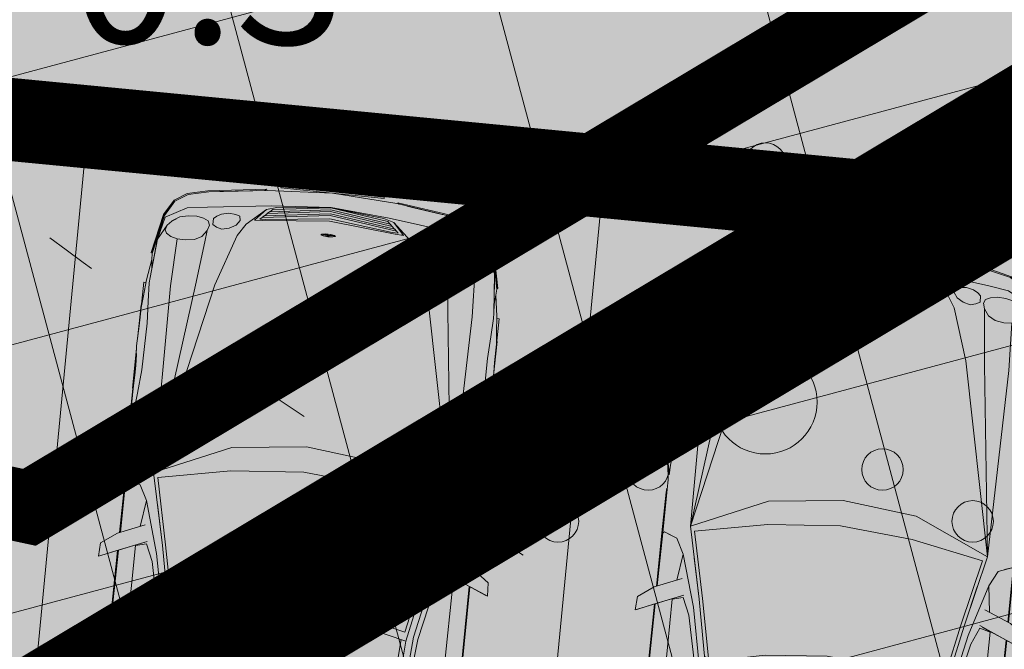
# Model space of a CAD drawing. Extents: x 410424 to 826731, y 6454124 to 12916925.
# Drawn here: x 413150 to 413155, y 6458459 to 6458462 of the extents above; entities that cross this region are included whole.
import ezdxf
from ezdxf.enums import TextEntityAlignment as Align

# ---------------------------------------------------------------- set-up
doc = ezdxf.new("R2010")
doc.units = 0
doc.header["$MEASUREMENT"] = 0
doc.linetypes.add('KATASTRIPIIR', pattern=[0.02, 0.01, 0.01])
doc.linetypes.add('KOLVIK', pattern=[1.25, 0.25, -1])
doc.layers.get('0').update_dxf_attribs({"color": 250, "lineweight": 13})
for name, color, linetype, lineweight in [('0-autod', 251, 'Continuous', 13), ('1-HATS HALJASTUS', 63, 'Continuous', 13), ('1-KITSENDUS TRASS OLEV', 96, 'Continuous', 13), ('1-KITSENDUS TRASS PLAN', 96, 'Continuous', 13), ('1-KITSENDUS TULI', 30, 'Continuous', 13), ('1-LIIKLUS HATS PLAN', 254, 'Continuous', 13), ('1-PARKIMINE PLAN', 252, 'Continuous', 13), ('1-TRASS ELEKTER', 12, 'EL.LIIN0.4kV', 13), ('1-TRASS SIDE', 6, 'SIDEKANAL', 13), ('Haljastus', 8, 'Continuous', 13), ('mööbel', 143, 'Continuous', 13), ('PIIR', 14, 'Continuous', 13), ('Reljeef', 8, 'Continuous', 13)]:
    doc.layers.add(name, color=color, linetype=linetype, lineweight=lineweight)
doc.layers.add('2', color=7, linetype='Continuous')
doc.styles.add('ITALIC', font='italic.shx')
doc.styles.add('romanc', font='romanc.shx')
doc.linetypes.add('EL.LIIN0.4kV', pattern='A,2.5,-1.5,["0.4kV",romanc,S=1.6,R=0,X=-0.8,Y=-0.8],-7.5,10,-3,10', length=34.5)
doc.linetypes.add('SIDEKANAL', pattern='A,2.5,-1.5,["S",Standard,S=2,R=0,X=-1,Y=-1],-1.5,7.5', length=13)
pattern_1 = [(105, (0, 0), (-1.20740728286, -0.32352380638), []), (195, (0, 0), (0.32352380638, -1.20740728286), [])]

# ---------------------------------------------------------------- blocks, each defined once
blk = doc.blocks.new('VQSA')
at = {"color": 0, "linetype": 'Continuous'}
for centre, radius in [((0, 2.3), 0.2), ((0, 1.3), 0.2), ((0, 0), 0.5), ((-1.13, -0.65), 0.2), ((1.13, -0.65), 0.2), ((-2, -1.15), 0.2), ((2, -1.15), 0.2)]:
    blk.add_circle(centre, radius, dxfattribs=at)
blk = doc.blocks.new('Mercedes E_30')
at = {"layer": 'mööbel', "color": 0, "linetype": 'ByBlock'}
for p, q in [((-854, -1870.7), (-855.2, -1124.5)), ((-851.8, -1871.6), (-854.6, -1122.2)), ((-850.3, -1872.2), (-852.6, -1128)), ((-770.9, -1902.4), (-768.8, -1103.1)), ((770.9, -1902.4), (768.8, -1103.1)), ((850.3, -1872.2), (852.6, -1128)), ((851.8, -1871.6), (854.6, -1122.2)), ((854, -1870.7), (855.2, -1124.5)), ((-630.2, -1591.7), (-602.9, -1319.9)), ((-608.7, -1600.6), (-587.2, -1325)), ((608.7, -1600.6), (587.2, -1325)), ((630.2, -1591.7), (602.9, -1319.9)), ((811.4, -1399.6), (823.1, -1285)), ((824.1, -1399.6), (837, -1285)), ((-574.2, -1577.8), (-556.3, -1331.3)), ((-550.8, -1583.2), (-532.8, -1335.6)), ((550.8, -1583.2), (532.8, -1335.6)), ((574.2, -1577.8), (556.3, -1331.3)), ((811.4, -1399.6), (811.4, -1399.6)), ((824.1, -1399.6), (824.1, -1399.6)), ((-683.2, -1835.1), (-630.2, -1591.7)), ((-608.7, -1600.6), (-665.8, -1874.5)), ((-642, -1917.2), (-574.2, -1577.7)), ((-574.2, -1577.7), (-294.6, -1642.2)), ((574.2, -1577.7), (294.6, -1642.2)), ((642, -1917.2), (574.2, -1577.7)), ((608.7, -1600.6), (665.8, -1874.5)), ((683.2, -1835.1), (630.2, -1591.7)), ((-564.2, -1621.5), (-626.8, -1921.1)), ((-297.2, -1680), (-564.2, -1621.5)), ((-294.7, -1642.2), (0, -1666.6)), ((0, -1666.6), (294.7, -1642.2)), ((297.2, -1680), (564.2, -1621.5)), ((564.2, -1621.5), (626.8, -1921.1)), ((0, -1705.9), (-297.3, -1680)), ((0, -1705.9), (297.3, -1680)), ((-931.7, -1838.5), (-943.8, -1833.8)), ((-943.8, -1833.8), (-927.5, -1840.1)), ((-939.3, -1898.6), (-943.8, -1833.8)), ((-863.1, -1867), (-931.7, -1838.5)), ((-927.5, -1840.1), (-763.3, -1908.4)), ((-718.8, -1915.8), (-683.2, -1835.1)), ((718.8, -1915.8), (683.2, -1835.1)), ((927.5, -1840.1), (763.3, -1908.4)), ((863.1, -1867), (931.7, -1838.5)), ((943.8, -1833.8), (927.5, -1840.1)), ((931.7, -1838.5), (943.8, -1833.8)), ((939.3, -1898.6), (943.8, -1833.8)), ((-863.7, -1953.4), (-939.3, -1898.6)), ((-717.3, -1928.6), (-863.1, -1867)), ((-740.5, -2124.1), (-665.8, -1874.5)), ((-740.5, -2124.1), (-665.8, -1874.5)), ((740.5, -2124.1), (665.8, -1874.5)), ((740.5, -2124.1), (665.8, -1874.5)), ((717.3, -1928.6), (863.1, -1867)), ((863.7, -1953.4), (939.3, -1898.6)), ((-770.5, -1905.4), (-770.9, -1902.4)), ((-718.8, -1915.8), (-770.9, -1902.4)), ((-731.2, -1922.5), (-763.3, -1908.4)), ((-719.8, -2261.9), (-642, -1917.2)), ((-626.8, -1921.1), (-697.8, -2240.3)), ((-686.1, -2112.6), (-642, -1917.2)), ((626.8, -1921.1), (697.8, -2240.3)), ((686.1, -2112.6), (642, -1917.2)), ((719.8, -2261.9), (642, -1917.2)), ((718.8, -1915.8), (770.9, -1902.4)), ((731.2, -1922.5), (763.3, -1908.4)), ((770.5, -1905.4), (770.9, -1902.4)), ((-863.7, -1953.4), (-734.1, -2007.2)), ((-853.4, -2215.8), (-853.8, -1957.5)), ((-850.5, -2208), (-851.5, -1958.5)), ((-849.2, -2215.8), (-850, -1959.1)), ((863.7, -1953.4), (734.1, -2007.2)), ((849.2, -2215.8), (850, -1959.1)), ((850.5, -2208), (851.5, -1958.5)), ((853.4, -2215.8), (853.8, -1957.5)), ((-740.5, -2124.1), (-757.9, -1997.3)), ((740.5, -2124.1), (757.9, -1997.3)), ((-778.5, -2197.2), (-740.5, -2124.1)), ((778.5, -2197.2), (740.5, -2124.1)), ((-853.4, -2215.8), (-850.5, -2208)), ((-853.4, -2215.8), (-853, -2412.5)), ((-850.9, -2407.5), (-850.5, -2208)), ((-849.2, -2215.8), (-849.2, -2475.3)), ((-849.2, -2215.8), (-841.8, -2222.1)), ((-841.8, -2222.1), (-849.2, -2215.8)), ((-778.5, -2197.2), (-841.8, -2222.1)), ((-808.9, -2209.1), (-841.8, -2222.1)), ((778.5, -2197.2), (841.8, -2222.1)), ((808.9, -2209.1), (841.8, -2222.1)), ((849.2, -2215.8), (841.8, -2222.1)), ((841.8, -2222.1), (849.2, -2215.8)), ((849.2, -2215.8), (849.2, -2475.3)), ((853.4, -2215.8), (850.5, -2208)), ((851, -2407.5), (850.5, -2208)), ((853.4, -2215.8), (853, -2412.5)), ((-731.3, -3166.1), (-719.8, -2261.9)), ((-357.6, -2421.1), (-719.8, -2261.9)), ((-611, -3181.6), (-719.8, -2261.9)), ((-519, -3192.1), (-719.8, -2261.9)), ((-519, -3192.1), (-719.8, -2261.9)), ((-697.8, -2240.3), (-350.1, -2308.6)), ((697.8, -2240.3), (350.1, -2308.6)), ((357.6, -2421.1), (719.8, -2261.9)), ((519, -3192.1), (719.8, -2261.9)), ((519, -3192.1), (719.8, -2261.9)), ((611, -3181.6), (719.8, -2261.9)), ((731.3, -3166.1), (719.8, -2261.9)), ((0, -2338.8), (-350.1, -2308.6)), ((0, -2338.8), (350.1, -2308.6)), ((0, -2338.8), (350.1, -2308.6)), ((-853, -2412.5), (-852.3, -2433.3)), ((-851.5, -2433.3), (-850.9, -2407.5)), ((0, -2461.3), (-357.6, -2421.1)), ((0, -2461.3), (357.6, -2421.1)), ((851.5, -2433.3), (851, -2407.5)), ((853, -2412.5), (852.3, -2433.3)), ((-852.3, -2433.3), (-851.5, -2433.3)), ((-852.3, -2494.7), (-849.2, -2466.9)), ((852.3, -2494.7), (849.2, -2466.9)), ((851.5, -2433.3), (852.3, -2433.3)), ((-858, -2531.6), (-855, -2512.3)), ((-857.9, -2531.6), (-852.3, -2494.7)), ((-848, -2497.4), (-845.5, -2544.4)), ((848, -2497.4), (845.5, -2544.4)), ((857.9, -2531.6), (852.3, -2494.7)), ((858, -2531.6), (855, -2512.3)), ((-861.6, -2824.4), (-861.6, -2546.2)), ((-861.6, -2546.2), (-858.5, -2546.2)), ((-860.2, -2590.3), (-858, -2531.6)), ((-858.4, -2544.5), (-857.9, -2531.6)), ((-836.7, -2634.6), (-845.5, -2544.4)), ((836.7, -2634.6), (845.5, -2544.4)), ((858.4, -2544.5), (857.9, -2531.6)), ((860.2, -2590.3), (858, -2531.6)), ((861.6, -2546.2), (858.5, -2546.2)), ((861.6, -2824.4), (861.6, -2546.2)), ((-859.9, -2621.5), (-860.2, -2590.3)), ((-859.5, -2667.1), (-860.2, -2593.6)), ((859.5, -2667.1), (860.2, -2593.6)), ((859.9, -2621.5), (860.2, -2590.3)), ((-863.3, -2655.5), (-863.3, -2850)), ((-827.4, -2749.4), (-836.7, -2634.6)), ((827.4, -2749.4), (836.7, -2634.6)), ((863.3, -2655.5), (863.3, -2850)), ((-858.2, -2733.8), (-859.5, -2667.1)), ((858.2, -2733.8), (859.5, -2667.1)), ((-857.6, -2766.2), (-858.5, -2718.9)), ((-827.4, -2749.4), (-825.8, -2862)), ((827.4, -2749.4), (825.8, -2862)), ((857.6, -2766.2), (858.5, -2718.9)), ((-864.1, -2862), (-857.6, -2766.2)), ((-861.3, -2820.1), (-857.6, -2766.2)), ((861.3, -2820.1), (857.6, -2766.2)), ((864.1, -2862), (857.6, -2766.2)), ((-861.8, -2957.8), (-864.1, -2862)), ((-863.3, -2896.1), (-863.3, -3060.5)), ((-825.1, -2974.6), (-825.8, -2862)), ((825.1, -2974.6), (825.8, -2862)), ((861.8, -2957.8), (864.1, -2862)), ((863.3, -2896.1), (863.3, -3060.5)), ((-861, -3047), (-861.8, -2957.8)), ((-861.6, -3169.8), (-861.6, -2985.7)), ((-831.5, -3079.6), (-825.1, -2974.6)), ((831.5, -3079.6), (825.1, -2974.6)), ((861, -3047), (861.8, -2957.8)), ((861.6, -3169.8), (861.6, -2985.7)), ((-856.4, -3104.6), (-861, -3047)), ((-861, -3047), (-861, -3047)), ((-834.7, -3169.7), (-831.5, -3079.6)), ((834.7, -3169.7), (831.5, -3079.6)), ((856.4, -3104.6), (861, -3047)), ((861, -3047), (861, -3047)), ((-848.9, -3182.5), (-856.4, -3104.6)), ((848.9, -3182.5), (856.4, -3104.6)), ((-861.6, -3169.8), (-850.1, -3169.8)), ((-834.7, -3169.7), (-833, -3195.1)), ((-722.2, -3394.4), (-731.3, -3166.1)), ((-588.3, -3393.7), (-611, -3181.6)), ((588.3, -3393.7), (611, -3181.6)), ((722.2, -3394.4), (731.3, -3166.1)), ((834.7, -3169.7), (833, -3195.1)), ((861.6, -3169.8), (850.1, -3169.8)), ((-848.9, -3182.5), (-848.9, -3182.5)), ((-848.9, -3182.5), (-834.3, -3282.2)), ((-817.4, -3383.9), (-833, -3195.1)), ((-830, -3238.8), (-833, -3195.1)), ((-436.7, -3440.2), (-519, -3192.1)), ((-519, -3192.1), (-436.7, -3440.2)), ((436.7, -3440.2), (519, -3192.1)), ((519, -3192.1), (436.7, -3440.2)), ((817.4, -3383.9), (833, -3195.1)), ((830, -3238.8), (833, -3195.1)), ((848.9, -3182.5), (834.3, -3282.2)), ((848.9, -3182.5), (848.9, -3182.5)), ((-830, -3238.8), (-834.3, -3282.2)), ((-830, -3238.8), (-817.7, -3380)), ((830, -3238.8), (817.7, -3380)), ((830.1, -3238.8), (834.3, -3282.2)), ((-835.4, -3312.8), (-840.4, -3315.8)), ((-840.4, -3315.8), (-799.4, -3504.1)), ((-835.8, -3311.2), (-834.3, -3282.2)), ((-794.8, -3499.5), (-835.8, -3311.2)), ((-817.8, -3408.5), (-835.1, -3314.3)), ((794.8, -3499.5), (835.8, -3311.2)), ((840.4, -3315.8), (799.4, -3504.1)), ((817.8, -3408.5), (835.1, -3314.3)), ((835.8, -3311.2), (834.3, -3282.2)), ((835.4, -3312.8), (840.4, -3315.8)), ((-797.7, -3501.2), (-817.8, -3408.5)), ((-817.4, -3383.9), (-777, -3455.2)), ((-791, -3492.8), (-817.4, -3383.9)), ((-785, -3431.3), (-777, -3416.5)), ((-777, -3416.5), (-754.2, -3403)), ((-777, -3416.5), (-754.2, -3403)), ((-754.2, -3403), (-722.2, -3394.4)), ((-754.2, -3403), (-722.2, -3394.4)), ((-734, -3397.5), (-734, -3397.5)), ((-734, -3397.6), (-734, -3397.5)), ((-682.1, -3393.1), (-722.2, -3394.4)), ((-639.8, -3399.2), (-682.2, -3393.1)), ((-605.7, -3418.6), (-639.8, -3399.2)), ((-583, -3449.6), (-605.7, -3418.6)), ((-588.3, -3393.7), (-583, -3449.6)), ((588.3, -3393.7), (583, -3449.6)), ((583, -3449.6), (605.7, -3418.6)), ((605.7, -3418.6), (639.8, -3399.2)), ((639.8, -3399.2), (682.2, -3393.1)), ((682.2, -3393.1), (722.2, -3394.4)), ((754.2, -3403), (722.2, -3394.4)), ((754.3, -3403), (722.2, -3394.4)), ((734, -3397.5), (734, -3397.5)), ((734, -3397.6), (734, -3397.5)), ((777, -3416.5), (754.2, -3403)), ((777, -3416.5), (754.3, -3403)), ((817.4, -3383.9), (777, -3455.2)), ((785, -3431.3), (777, -3416.5)), ((791, -3492.8), (817.4, -3383.9)), ((797.7, -3501.2), (817.8, -3408.5)), ((-785, -3431.3), (-777, -3455.2)), ((-777, -3455.2), (-785, -3431.3)), ((-782.7, -3438.1), (-782.7, -3438.1)), ((-777, -3455.2), (-757.7, -3477.3)), ((-575, -3476.1), (-583, -3449.6)), ((-583, -3449.6), (-575, -3476.1)), ((-512.6, -3462.4), (-539.5, -3469.6)), ((-478.3, -3471.3), (-512.6, -3462.4)), ((-478.3, -3471.3), (-512.6, -3462.4)), ((-436.7, -3440.2), (-398.6, -3499.8)), ((436.7, -3440.2), (398.6, -3499.8)), ((478.3, -3471.3), (512.6, -3462.4)), ((478.3, -3471.3), (512.6, -3462.4)), ((512.6, -3462.4), (539.5, -3469.6)), ((575, -3476.1), (583, -3449.6)), ((583, -3449.6), (575, -3476.1)), ((777, -3455.2), (757.7, -3477.3)), ((785, -3431.3), (777, -3455.2)), ((777, -3455.2), (785, -3431.3)), ((782.7, -3438.1), (782.7, -3438.1)), ((-799.4, -3504.1), (-756.5, -3578.5)), ((-775.2, -3540.6), (-797.7, -3501.2)), ((-752, -3573.9), (-794.8, -3499.5)), ((-791, -3492.7), (-689.6, -3548.4)), ((-757.7, -3477.3), (-757.7, -3477.4)), ((-736.1, -3490.8), (-757.7, -3477.3)), ((-720.2, -3500.8), (-757.7, -3477.4)), ((-720.2, -3500.8), (-680, -3509.8)), ((-639.8, -3512.2), (-680, -3509.8)), ((-639.8, -3512.2), (-605.8, -3506.1)), ((-605.8, -3506.1), (-583, -3495.4)), ((-583, -3495.4), (-575, -3476.1)), ((-558.5, -3480.4), (-539.5, -3469.6)), ((-558.5, -3509.7), (-558.5, -3480.4)), ((-558.5, -3509.7), (-543.6, -3522.9)), ((-478.3, -3471.3), (-446.9, -3488.5)), ((-429.5, -3513.6), (-446.9, -3488.5)), ((-433.9, -3533.5), (-429.5, -3513.6)), ((-308, -3580.1), (-398.6, -3499.8)), ((-23.1, -3480.9), (-35.5, -3484.6)), ((-31.2, -3488.8), (-35.5, -3484.6)), ((-31.2, -3488.8), (-4.5, -3485.2)), ((-31.2, -3488.8), (0, -3486.6)), ((-31.2, -3488.8), (-12.3, -3491.6)), ((-19.9, -3481.6), (-30.5, -3484.8)), ((-30.5, -3484.8), (-26.4, -3488.2)), ((-25.6, -3488.4), (-10.6, -3490.8)), ((0, -3479.4), (-23.1, -3480.9)), ((0, -3480.4), (-19.9, -3481.6)), ((-12.3, -3491.6), (12.3, -3491.6)), ((-10.6, -3490.8), (10.6, -3490.8)), ((-4.5, -3485.2), (-0.8, -3480.5)), ((-0.1, -3479.6), (0, -3479.4)), ((0.1, -3479.6), (0, -3479.4)), ((0, -3479.4), (23.1, -3480.9)), ((19.9, -3481.6), (0, -3480.4)), ((0, -3486.6), (31.2, -3488.8)), ((4.5, -3485.2), (0.8, -3480.5)), ((4.5, -3485.2), (31.2, -3488.8)), ((25.6, -3488.4), (10.6, -3490.8)), ((31.2, -3488.8), (12.3, -3491.6)), ((19.9, -3481.6), (30.5, -3484.8)), ((35.5, -3484.6), (23.1, -3480.9)), ((30.5, -3484.8), (26.4, -3488.2)), ((31.2, -3488.8), (35.5, -3484.6)), ((308, -3580.1), (398.6, -3499.8)), ((429.5, -3513.6), (446.9, -3488.5)), ((433.9, -3533.5), (429.5, -3513.6)), ((478.3, -3471.3), (446.9, -3488.5)), ((558.5, -3480.4), (539.5, -3469.6)), ((558.5, -3509.7), (543.6, -3522.9)), ((558.5, -3509.7), (558.5, -3480.4)), ((583, -3495.4), (575, -3476.1)), ((605.8, -3506.1), (583, -3495.4)), ((639.8, -3512.2), (605.8, -3506.1)), ((639.8, -3512.2), (680, -3509.8)), ((720.2, -3500.8), (680, -3509.8)), ((791, -3492.7), (689.6, -3548.4)), ((720.2, -3500.8), (757.7, -3477.4)), ((736.1, -3490.8), (757.7, -3477.3)), ((752, -3573.9), (794.8, -3499.5)), ((799.4, -3504.1), (756.5, -3578.5)), ((757.7, -3477.3), (757.7, -3477.4)), ((775.2, -3540.6), (797.7, -3501.2)), ((-766.3, -3549), (-775.2, -3540.6)), ((-592.4, -3561.9), (-689.6, -3548.4)), ((-543.7, -3522.9), (-521.4, -3535.3)), ((-486.6, -3542.7), (-521.5, -3535.3)), ((-454, -3540.3), (-486.6, -3542.7)), ((-433.9, -3533.5), (-454, -3540.3)), ((-361.6, -3522.6), (-308, -3580.1)), ((-361.6, -3522.6), (-321.2, -3524)), ((-353.9, -3522.9), (-355.7, -3522.8)), ((-325.4, -3539.5), (-335.1, -3530.5)), ((-335.1, -3530.5), (-306.2, -3531)), ((-316.2, -3548.4), (-326, -3539.4)), ((0, -3582.4), (-326, -3539.4)), ((0, -3554.2), (-321.2, -3524)), ((-316.3, -3524.4), (-316.5, -3524.4)), ((0, -3589.9), (-316.2, -3548.4)), ((-302.5, -3560.5), (-315.6, -3548.5)), ((0, -3565.6), (-306.2, -3531)), ((0, -3602.2), (-303.1, -3560.4)), ((-292.5, -3570.2), (-303.1, -3560.4)), ((0, -3554.2), (321.2, -3524)), ((0, -3565.6), (306.2, -3531)), ((0, -3582.4), (326, -3539.4)), ((0, -3589.9), (316.2, -3548.4)), ((0, -3602.2), (303.1, -3560.4)), ((292.5, -3570.2), (303.1, -3560.4)), ((302.5, -3560.5), (315.6, -3548.5)), ((335.1, -3530.5), (306.2, -3531)), ((361.6, -3522.6), (308, -3580.1)), ((316.2, -3548.4), (326, -3539.4)), ((316.3, -3524.4), (316.5, -3524.4)), ((361.6, -3522.6), (321.2, -3524)), ((325.4, -3539.5), (335.1, -3530.5)), ((353.9, -3522.9), (355.7, -3522.8)), ((433.9, -3533.5), (454, -3540.3)), ((454, -3540.3), (486.6, -3542.7)), ((486.6, -3542.7), (521.5, -3535.3)), ((543.7, -3522.9), (521.4, -3535.3)), ((592.4, -3561.9), (689.6, -3548.4)), ((766.3, -3549), (775.2, -3540.6)), ((-756.5, -3578.5), (-696.7, -3617.3)), ((-692.2, -3612.8), (-752, -3573.9)), ((-284.8, -3599.1), (-592.4, -3561.9)), ((-259.6, -3593.7), (-308, -3580.1)), ((0, -3609.6), (-292.5, -3570.2)), ((-278.8, -3582.2), (-291.8, -3570.3)), ((0, -3621.4), (-284.8, -3599.1)), ((0, -3618.9), (-278.8, -3582.2)), ((0, -3619.5), (-259.6, -3593.7)), ((0, -3609.6), (292.5, -3570.2)), ((0, -3618.9), (278.8, -3582.2)), ((0, -3619.5), (259.6, -3593.7)), ((0, -3621.4), (284.8, -3599.1)), ((259.6, -3593.7), (308, -3580.1)), ((278.8, -3582.2), (291.8, -3570.3)), ((284.8, -3599.1), (592.4, -3561.9)), ((692.2, -3612.8), (752, -3573.9)), ((756.5, -3578.5), (696.7, -3617.3)), ((-696.7, -3617.3), (-598.5, -3639.9)), ((-593.9, -3635.3), (-692.2, -3612.8)), ((-317.7, -3676.4), (-598.5, -3639.9)), ((-313.1, -3671.8), (-593.9, -3635.3)), ((-537.4, -3642.9), (-541.4, -3642.1)), ((-397.7, -3661.1), (-537.4, -3642.9)), ((313.1, -3671.8), (593.9, -3635.3)), ((317.7, -3676.4), (598.5, -3639.9)), ((397.7, -3661.1), (537.4, -3642.9)), ((537.4, -3642.9), (541.4, -3642.1)), ((593.9, -3635.3), (692.2, -3612.8)), ((696.7, -3617.3), (598.5, -3639.9)), ((-364.9, -3665.1), (-397.7, -3661.1)), ((-317.7, -3676.4), (-325.8, -3670.2)), ((0, -3689.9), (-313.1, -3671.8)), ((-250, -3690), (250, -3690)), ((-250, -3697), (-250, -3690)), ((250, -3697), (-250, -3697)), ((-240, -3697.3), (-240, -3697)), ((240, -3697.3), (-240, -3697.3)), ((0, -3689.9), (313.1, -3671.8)), ((240, -3697), (240, -3697.3)), ((250, -3690), (250, -3697)), ((317.7, -3676.4), (325.8, -3670.2)), ((364.9, -3665.1), (397.7, -3661.1))]:
    blk.add_line(p, q, dxfattribs=at)

msp = doc.modelspace()

# ---------------------------------------------------------------- hatches: boundary and pattern name
at = {"layer": '1-HATS HALJASTUS'}
h = msp.add_hatch(color=256, dxfattribs=at)
h.paths.add_polyline_path([(413090.76, 6458512.7), (413130.62, 6458510.32), (413130.2285, 6458503.9844), (413162.1279, 6458490.5991), (413165.0301, 6458488.128), (413179.9749, 6458464.1547), (413169.7833, 6458454.4597), (413087.5602, 6458462.2755)])
h.paths.add_polyline_path([(413114.2908, 6458486.6827), (413111.5707, 6458472.9495), (413093.4232, 6458476.5438), (413096.1433, 6458490.277)], flags=16)
h.paths.add_polyline_path([(413132.4382, 6458483.0884), (413114.2908, 6458486.6827), (413111.5707, 6458472.9495), (413129.7182, 6458469.3551)], flags=16)
h.paths.add_polyline_path([(413147.6429, 6458480.0769), (413132.4382, 6458483.0884), (413129.7182, 6458469.3551), (413150.3522, 6458465.2683), (413143.3482, 6458477.3996)], flags=16)
h.paths.add_polyline_path([(413161.2206, 6458488.5412), (413168.6269, 6458476.6606), (413150.3522, 6458465.2683), (413143.3482, 6458477.3996)], flags=16)
h.paths.add_polyline_path([(413092.6871, 6458461.8727), (413093.236, 6458466.8941), (413167.7959, 6458459.6737), (413167.3546, 6458454.6639)], flags=16)
at = {"layer": '1-KITSENDUS TRASS OLEV'}
h = msp.add_hatch(dxfattribs=at)
h.set_pattern_fill('ANSI31', color=256, scale=4, angle=60, style=0)
h.set_pattern_definition([(105, (0, 0), (-0.482962913145, -0.12940952255), [])])
edge = h.paths.add_edge_path()
edge.add_line((413126.496, 6458590.6189), (413145.369, 6458590.3368))
edge.add_line((413145.369, 6458590.3368), (413145.7447, 6458596.7132))
edge.add_line((413145.7447, 6458596.7132), (413098.9011, 6458599.8092))
edge.add_line((413098.9011, 6458599.8092), (413098.9253, 6458601.7548))
edge.add_line((413098.9253, 6458601.7548), (413080.4313, 6458601.9628))
edge.add_line((413080.4313, 6458601.9628), (413079.4872, 6458587.1467))
edge.add_line((413079.4872, 6458587.1467), (413086.0617, 6458580.7389))
edge.add_line((413086.0617, 6458580.7389), (413081.9435, 6458545.4608))
edge.add_line((413081.9435, 6458545.4608), (413080.4852, 6458516.0995))
edge.add_line((413080.4852, 6458516.0995), (413078.5344, 6458516.257))
edge.add_line((413078.5344, 6458516.257), (413078.2694, 6458512.2654))
edge.add_line((413078.2694, 6458512.2654), (413082.0658, 6458511.9587))
edge.add_line((413082.0658, 6458511.9587), (413081.9621, 6458506.1812))
edge.add_line((413081.9621, 6458506.1812), (413083.5176, 6458498.5431))
edge.add_line((413083.5176, 6458498.5431), (413083.6315, 6458497.1631))
edge.add_line((413083.6315, 6458497.1631), (413077.2242, 6458494.7714))
edge.add_line((413077.2242, 6458494.7714), (413076.9633, 6458490.4045))
edge.add_line((413076.9633, 6458490.4045), (413082.6853, 6458492.5403))
edge.add_line((413082.6853, 6458492.5403), (413075.8135, 6458471.1589))
edge.add_line((413075.8135, 6458471.1589), (413075.5188, 6458466.2253))
edge.add_line((413075.5188, 6458466.2253), (413066.7291, 6458467.0399))
edge.add_line((413066.7291, 6458467.0399), (413066.4332, 6458464.1677))
edge.add_line((413066.4332, 6458464.1677), (413076.2835, 6458463.0566))
edge.add_arc((413076.5078, 6458465.044), 2, 263.5621, 342.4063)
edge.add_line((413078.4142, 6458464.4395), (413084.1506, 6458482.5286))
edge.add_line((413084.1506, 6458482.5286), (413083.7342, 6458443.2608))
edge.add_arc((413085.7341, 6458443.2396), 2, 179.3926, 215.2205)
edge.add_line((413084.1002, 6458442.0862), (413134.6458, 6458370.4876))
edge.add_line((413134.6458, 6458370.4876), (413160.9639, 6458334.9888))
edge.add_line((413160.9639, 6458334.9888), (413156.964, 6458332.2003))
edge.add_line((413156.964, 6458332.2003), (413159.8536, 6458329.2421))
edge.add_line((413159.8536, 6458329.2421), (413163.4381, 6458331.8089))
edge.add_line((413163.4381, 6458331.8089), (413185.9562, 6458304.3442))
edge.add_line((413185.9562, 6458304.3442), (413209.7333, 6458281.5309))
edge.add_line((413209.7333, 6458281.5309), (413201.4216, 6458291.7687))
edge.add_line((413201.4216, 6458291.7687), (413205.421, 6458302.6087))
edge.add_line((413205.421, 6458302.6087), (413202.3097, 6458305.7319))
edge.add_line((413202.3097, 6458305.7319), (413198.4867, 6458295.37))
edge.add_line((413198.4867, 6458295.37), (413166.6286, 6458334.2264))
edge.add_line((413166.6286, 6458334.2264), (413170.4448, 6458337.2709))
edge.add_line((413170.4448, 6458337.2709), (413167.49, 6458340.0306))
edge.add_line((413167.49, 6458340.0306), (413164.1694, 6458337.3815))
edge.add_line((413164.1694, 6458337.3815), (413137.8868, 6458372.8325))
edge.add_line((413137.8868, 6458372.8325), (413087.7409, 6458443.8649))
edge.add_line((413087.7409, 6458443.8649), (413088.2912, 6458495.7736))
edge.add_line((413088.2912, 6458495.7736), (413091.3815, 6458554.3298))
edge.add_line((413091.3815, 6458554.3298), (413094.3564, 6458592.1895))
edge.add_line((413094.3564, 6458592.1895), (413126.496, 6458590.6189))
at = {"layer": '1-KITSENDUS TRASS PLAN'}
h = msp.add_hatch(dxfattribs=at)
h.set_pattern_fill('ANSI37', color=256, scale=10, angle=60, style=0)
h.set_pattern_definition(pattern_1)
edge = h.paths.add_edge_path()
edge.add_arc((413129.0266, 6458466.0963), 1.7786, 72.4161, 163.0481, ccw=False)
edge.add_line((413129.564, 6458467.7918), (413150.1396, 6458463.6123))
edge.add_line((413150.1396, 6458463.6123), (413172.1878, 6458476.6461))
edge.add_line((413172.1878, 6458476.6461), (413175.5666, 6458471.2261))
edge.add_line((413175.5666, 6458471.2261), (413150.5731, 6458456.2886))
edge.add_line((413150.5731, 6458456.2886), (413143.8455, 6458456.9278))
edge.add_line((413143.8455, 6458456.9278), (413146.161, 6458458.3116))
edge.add_line((413146.161, 6458458.3116), (413129.639, 6458461.8361))
edge.add_line((413129.639, 6458461.8361), (413128.1839, 6458458.4158))
edge.add_line((413128.1839, 6458458.4158), (413124.0058, 6458458.8128))
edge.add_line((413124.0058, 6458458.8128), (413125.6538, 6458462.6862))
edge.add_line((413125.6538, 6458462.6862), (413114.7538, 6458465.0114))
edge.add_line((413114.7538, 6458465.0114), (413107.098, 6458460.4183))
edge.add_line((413107.098, 6458460.4183), (413100.3863, 6458461.0563))
edge.add_line((413100.3863, 6458461.0563), (413114.0471, 6458469.2521))
edge.add_line((413114.0471, 6458469.2521), (413127.2795, 6458466.4294))
at = {"layer": '1-KITSENDUS TRASS PLAN', "ltscale": 2}
h = msp.add_hatch(dxfattribs=at)
h.set_pattern_fill('ANSI37', color=256, scale=10, angle=60, style=0)
h.set_pattern_definition(pattern_1)
edge = h.paths.add_edge_path()
edge.add_line((413215.0428, 6458439.9069), (413213.814, 6458441.5117))
edge.add_line((413213.814, 6458441.5117), (413161.5378, 6458400.6008))
edge.add_line((413161.5378, 6458400.6008), (413133.1038, 6458378.3485))
edge.add_line((413133.1038, 6458378.3485), (413136.5427, 6458373.483))
edge.add_line((413136.5427, 6458373.483), (413250.6483, 6458462.719))
edge.add_line((413250.6483, 6458462.719), (413235.6145, 6458455.8123))
edge.add_line((413235.6145, 6458455.8123), (413215.1343, 6458439.7874))
at = {"layer": '1-KITSENDUS TULI', "ltscale": 2}
h = msp.add_hatch(dxfattribs=at)
h.set_pattern_fill('ANSI31', color=256, scale=7, style=0)
h.set_pattern_definition([(45, (0, 0), (-0.61871843354, 0.61871843354), [])])
edge = h.paths.add_edge_path()
edge.add_line((413246.5637, 6458460.6919), (413250.1967, 6458462.3656))
edge.add_line((413250.1967, 6458462.3656), (413268.5654, 6458476.7408))
edge.add_line((413268.5654, 6458476.7408), (413271.81, 6458479.28))
edge.add_line((413271.81, 6458479.28), (413239.45, 6458504.64))
edge.add_line((413239.45, 6458504.64), (413136.61, 6458509.96))
edge.add_line((413136.61, 6458509.96), (413141.0652, 6458505.944))
edge.add_line((413141.0652, 6458505.944), (413141.6616, 6458505.6937))
edge.add_line((413141.6616, 6458505.6937), (413237.9791, 6458500.7107))
edge.add_line((413237.9791, 6458500.7107), (413265.3225, 6458479.2822))
edge.add_line((413265.3225, 6458479.2822), (413247.7315, 6458465.5156))
edge.add_arc((413250.1967, 6458462.3656), 4, 128.0465, 204.7354)
at = {"layer": '1-LIIKLUS HATS PLAN'}
msp.add_hatch(color=256, dxfattribs=at).paths.add_polyline_path([(413092.6871, 6458461.8727), (413093.236, 6458466.8941), (413167.7959, 6458459.6737), (413167.3546, 6458454.6639)])

# ---------------------------------------------------------------- linework, layer by layer
msp.add_lwpolyline([(413092.6871, 6458461.8727), (413093.236, 6458466.8941), (413167.7959, 6458459.6737), (413167.3546, 6458454.6639), (413092.6871, 6458461.8727)], dxfattribs=at)
at = {"layer": '1-PARKIMINE PLAN', "const_width": 0.4}
msp.add_lwpolyline([(413093.2057, 6458466.8459), (413167.7959, 6458459.6739)], dxfattribs=at)
at = {"layer": '1-PARKIMINE PLAN'}
for points in [[(413147.4346, 6458456.6085), (413147.9131, 6458461.5855), (413150.4017, 6458461.3462), (413149.9231, 6458456.3692)], [(413149.9231, 6458456.3692), (413150.4017, 6458461.3462), (413152.8902, 6458461.107), (413152.4116, 6458456.1299)], [(413152.4116, 6458456.1299), (413152.8902, 6458461.107), (413155.3787, 6458460.8677), (413154.9001, 6458455.8906)]]:
    msp.add_lwpolyline(points, dxfattribs=at)
at = {"layer": '1-TRASS ELEKTER', "ltscale": 0.5, "const_width": 0.35}
msp.add_lwpolyline([(413088.5853, 6458453.0515), (413091.1572, 6458453.187), (413114.4005, 6458467.1317), (413150.1192, 6458459.5123), (413175.7549, 6458474.8335), (413197.8611, 6458439.2437), (413195.1908, 6458436.7297)], dxfattribs=at)
at = {"layer": '1-TRASS SIDE', "const_width": 0.8}
msp.add_lwpolyline([(413142.4772, 6458453.78), (413175.367, 6458473.4367)], dxfattribs=at)
at = {"layer": 'Haljastus', "linetype": 'KOLVIK', "flags": 128}
msp.add_lwpolyline([(413249.5805, 6458494.6408, -0.000013), (413250.501, 6458493.7694, -0.000043), (413251.5839, 6458492.744, -0.000147), (413251.9015, 6458492.443, -0.106589), (413252.5567, 6458491.4845, 0.029378), (413254.3549, 6458487.7233, 0.003087), (413255.6539, 6458485.4056, 0.032118), (413255.7943, 6458485.192, 0.071352), (413256.0935, 6458484.8943, -0.050242), (413256.5348, 6458484.4908, -0.014289), (413257.0363, 6458483.8966, -0.003497), (413258.9975, 6458481.3979, -0.009452), (413259.7682, 6458480.3618, -0.034006), (413259.9568, 6458480.056, -0.253954), (413259.9515, 6458479.638, -0.056433), (413258.9172, 6458478.1979, -0.006318), (413257.6279, 6458476.809, -0.007376), (413256.4912, 6458475.6499, -0.008104), (413255.0885, 6458474.3053, -0.024582), (413254.5978, 6458473.893, -0.10304), (413253.0802, 6458473.1705, 0.046741), (413249.6069, 6458471.9714, 0.006647), (413247.4434, 6458470.9552, 0.029571), (413246.9745, 6458470.692, 0.077978), (413246.377, 6458470.1612, -0.045428), (413245.4164, 6458469.1895, -0.031029), (413242.2594, 6458466.8473, -0.029815), (413238.7027, 6458464.8265, -0.009112), (413237.1559, 6458464.1005, -0.01096), (413235.8466, 6458463.549, -0.053637), (413232.2924, 6458462.5669, 0.055332), (413228.8496, 6458461.603, 0.012237), (413226.1265, 6458460.4259, 0.008489), (413222.275, 6458458.568, 0.016025), (413218.1294, 6458456.3114, -0.016829), (413214.1784, 6458454.169, -0.044425), (413209.2594, 6458452.236, 0.051876), (413205.069, 6458450.517, 0.017441), (413203.1858, 6458449.4191, -0.018226), (413201.3819, 6458448.3712, -0.011156), (413199.0715, 6458447.2048, -0.012211), (413196.9132, 6458446.239, -0.025416), (413195.6956, 6458445.8007, -0.015991), (413193.7101, 6458445.2667, -0.047576), (413190.9639, 6458444.8918, -0.025175), (413185.7345, 6458444.9428, -0.021586), (413182.2714, 6458445.3017, -0.068748), (413181.2174, 6458445.609, -0.028011), (413179.5427, 6458446.4744, -0.006582), (413172.6929, 6458450.638, -0.00226), (413165.4982, 6458455.1873, -0.028407), (413164.9486, 6458455.584, -0.009594), (413162.1675, 6458457.932, 0.004398), (413156.155, 6458463.116, 0.000684), (413150.8882, 6458467.5646, -0.001217), (413147.9319, 6458470.067, -0.005891), (413147.5111, 6458470.4336, -0.001248), (413145.55, 6458472.192, -0.040491), (413142.5972, 6458475.321, -0.040564), (413140.1922, 6458478.879, -0.041122), (413139.3779, 6458480.6493, -0.053318), (413139.0167, 6458482.11, -0.089154), (413139.175, 6458485.8793, 0.054917), (413139.8447, 6458491.937, 0.007987), (413139.7287, 6458499.3711, 0.041014), (413139.5644, 6458500.812, 0.00377), (413139.4742, 6458501.25, 0.002538), (413139.332, 6458501.8989, 0.018777), (413138.5697, 6458504.784, 0.018028), (413137.5569, 6458507.7224, 0.042679), (413137.0667, 6458508.7288, 0.288429), (413136.9071, 6458508.81, 0.180826), (413136.6901, 6458508.7055, 0.032086), (413135.8426, 6458507.6994, 0.008946), (413134.0351, 6458505.1569, -0.010768), (413132.5257, 6458503.05, -0.002362), (413131.13, 6458501.2061, -0.002126), (413129.5611, 6458499.1715, -0.014809), (413128.3668, 6458497.7267, -0.017142), (413127.2575, 6458496.547, -0.064595), (413126.6737, 6458496.1005, -0.170796), (413126.3937, 6458496.048, -0.101492), (413126.086, 6458496.1621, -0.04318), (413125.474, 6458496.6213, -0.003526), (413124.8988, 6458497.1434, -0.001537), (413123.5915, 6458498.3544, -0.016215), (413121.0641, 6458500.8682, 0.026625), (413119.4927, 6458502.3674, 0.067786), (413118.946, 6458502.7203, 0.074889), (413118.3808, 6458502.888, 0.137928), (413117.7425, 6458502.8012, -0.098211), (413116.8664, 6458502.6112, -0.030531), (413115.129, 6458502.6865, -0.041054), (413113.8571, 6458502.9263, -0.01478), (413112.546, 6458503.329, -0.030222), (413111.9247, 6458503.583, -0.013058), (413111.4402, 6458503.8319, 0.009289), (413110.7619, 6458504.1868, 0.017989), (413109.2104, 6458504.8937, 0.011905), (413106.8068, 6458505.8198, 0.042275), (413104.6343, 6458506.3964, 0.081808), (413103.4672, 6458506.41, 0.018299), (413102.9197, 6458506.3057, 0.008555), (413101.7626, 6458506.0203, 0.015241), (413099.4704, 6458505.3376, 0.012213), (413096.6611, 6458504.3301, 0.044666), (413094.9689, 6458503.4957, 0.178728), (413094.6674, 6458503.115, 0.053193), (413094.547, 6458502.5495, 0.018144), (413094.4335, 6458500.8624, 0.000739), (413094.3737, 6458498.8261, 0.002537), (413094.3601, 6458498.233, 0.004444), (413094.3539, 6458497.5387, 0.00087), (413094.3601, 6458493.9922, 0.019647), (413094.5023, 6458490.6694, 0.090914), (413094.6909, 6458489.97, 0.090391), (413094.9989, 6458489.5431, 0.04319), (413095.8509, 6458488.8553, 0.008325), (413097.6633, 6458487.6777, 0.008096), (413099.5657, 6458486.5286, 0.003677), (413100.7992, 6458485.8227, 0.012755), (413101.1613, 6458485.631, 0.043344), (413101.869, 6458485.3526, 0.01478), (413104.0217, 6458484.7831, 0.009675), (413107.2564, 6458484.0947, 0.017935), (413109.0196, 6458483.8201, 0.008134), (413109.6182, 6458483.7586, -0.01112), (413110.0558, 6458483.711, -0.016481), (413110.7924, 6458483.5895, -0.00514), (413113.1343, 6458483.0982, -0.013045), (413115.771, 6458482.4442, -0.012204), (413118.5505, 6458481.6037, -0.064161), (413119.5924, 6458481.1053, 0.138354), (413120.1119, 6458480.945, 0.012539), (413121.2249, 6458480.9457, -0.004324), (413124.4517, 6458481.0009, -0.00018), (413126.042, 6458481.0138, -0.000277), (413127.0776, 6458481.0212, -0.026686), (413128.251, 6458480.9664, -0.15268), (413128.4441, 6458480.884, -0.162067), (413128.5513, 6458480.7065, -0.030944), (413128.7202, 6458479.6609, -0.000262), (413129.0114, 6458476.6896, 0.000193), (413129.4069, 6458472.6503, 0.000125), (413129.6591, 6458470.0908, 0.000427), (413129.7337, 6458469.342, 0.103268), (413129.8836, 6458468.8675, 0.018613), (413131.3097, 6458466.5362, 0.031747), (413132.7911, 6458464.5863, 0.115236), (413133.3437, 6458464.185, 0.082028), (413134.131, 6458463.9965, 0.053529), (413135.366, 6458464.0405, 0.00531), (413137.6344, 6458464.3908, -0.005306), (413139.9047, 6458464.7414, -0.001258), (413142.8136, 6458465.1516, -0.004237), (413143.6785, 6458465.2639, -0.027686), (413144.1019, 6458465.2916, -0.040607), (413144.3907, 6458465.271, -0.103997), (413144.783, 6458465.1235, -0.027756), (413146.0461, 6458464.2171, -0.0011), (413147.5423, 6458463.0069, -0.002735), (413148.1403, 6458462.5156, -0.002407), (413148.7748, 6458461.9833, 0.002382), (413149.4128, 6458461.448, 0.01942), (413150.7097, 6458460.4529, 0.01635), (413152.3306, 6458459.3842, 0.021631), (413153.575, 6458458.693, -0.012888), (413155.6829, 6458457.57, -0.011202), (413159.226, 6458455.4573, -0.008549), (413163.7554, 6458452.508, -0.019282), (413169.1618, 6458448.5425, -0.024091), (413173.1987, 6458445.005, -0.006871), (413174.462, 6458443.7515, 0.003705), (413176.79, 6458441.4123, 0.057685), (413180.0678, 6458438.8412, -0.241649), (413180.6131, 6458437.945, -0.119904), (413180.5931, 6458437.826, -0.027633), (413180.3637, 6458437.363, -0.0396), (413179.5494, 6458436.1587, -0.068587), (413178.9392, 6458435.5786, -0.027587), (413178.2916, 6458435.1653, -0.010611), (413176.5319, 6458434.223, -0.011754), (413171.3898, 6458431.7587, -0.01694), (413167.7293, 6458430.256, -0.023585), (413163.5219, 6458428.9153, 0.01975), (413158.4862, 6458427.353, 0.019106), (413153.1581, 6458425.234, -0.027202), (413149.391, 6458423.806, -0.018445), (413144.7271, 6458422.5099, 0.015961), (413139.3304, 6458421.039, 0.005746), (413133.9787, 6458419.3276, -0.008175), (413130.2112, 6458418.143, -0.004221), (413125.8493, 6458416.8894, -0.003235), (413120.135, 6458415.339, -0.007668), (413116.2755, 6458414.3817, 0.005039), (413110.3957, 6458412.956, 0.011463), (413104.7049, 6458411.3756, 0.017783), (413101.1018, 6458410.144, 0.029039), (413100.4184, 6458409.8364, 0.037508), (413099.9253, 6458409.5299, 0.137639), (413099.6128, 6458409.1325, 0.105505), (413099.4941, 6458408.4888, 0.112488), (413099.6482, 6458407.89, 0.247191), (413099.8898, 6458407.721, 0.03141), (413100.3404, 6458407.6927, 0.010788), (413101.6534, 6458407.721, 0.003422), (413104.5447, 6458407.8657, 0.015387), (413105.1861, 6458407.922, 0.019878), (413106.8702, 6458408.1905, 0.003695), (413115.8492, 6458410.06, 0.002272), (413123.6763, 6458411.7873, 0.01115), (413125.2613, 6458412.182, 0.013251), (413126.1367, 6458412.4459, 0.002894), (413130.1035, 6458413.7831, 0.037138), (413133.3652, 6458415.1821, -0.093806), (413134.7206, 6458415.59, -0.026326), (413135.173, 6458415.6138, -0.002742), (413139.5186, 6458415.59, -0.009515), (413142.8363, 6458415.4904, 0.023252), (413144.1952, 6458415.487, 0.080208), (413145.1326, 6458415.681, 0.019457), (413148.7408, 6458417.2193, 0.01706), (413151.8517, 6458418.8233, -0.032647), (413153.5039, 6458419.611, -0.0045), (413155.3386, 6458420.3239, -0.001122), (413162.7306, 6458423.101, -0.006456), (413170.0389, 6458425.7209, 0.01739), (413172.731, 6458426.753, 0.036779), (413175.4348, 6458428.1414, -0.017647), (413180.9494, 6458431.245, -0.000662), (413182.2915, 6458431.9369, -0.002181), (413182.6998, 6458432.1445, -0.031338), (413186.9918, 6458433.9758, 0.021979), (413193.1559, 6458436.4708, 0.000305), (413194.4477, 6458437.0619, 0.000239), (413196.093, 6458437.817, 0.002186), (413202.772, 6458440.9215, 0.006298), (413205.0713, 6458442.038, 0.034498), (413208.1132, 6458443.8352, -0.020537), (413213.1329, 6458446.993, -0.001053), (413219.415, 6458450.5762, -0.00282), (413221.7711, 6458451.896, -0.000827), (413226.793, 6458454.6611, -0.001009), (413230.9185, 6458456.913, -0.00267), (413234.5474, 6458458.8593, 0.002335), (413238.6984, 6458461.082, 0.004998), (413240.2792, 6458461.9586, 0.001694), (413244.9093, 6458464.6075, 0.028433), (413246.7905, 6458465.8397, -0.038315), (413248.2052, 6458466.727, -0.058768), (413249.0224, 6458467.0404, -0.011977), (413253.1947, 6458467.9945, -0.058412), (413256.3892, 6458468.264, 0.155529), (413257.5717, 6458468.599, 0.024837), (413258.3607, 6458469.1795, -0.012919), (413259.8498, 6458470.3307, -0.002064), (413262.4919, 6458472.2498, -0.003977), (413263.8752, 6458473.2292, -0.029171), (413264.7455, 6458473.7626, -0.047997), (413265.3189, 6458474.002, -0.105502), (413266.0653, 6458474.0689, -0.052364), (413267.5249, 6458473.7342, -0.000197), (413269.1865, 6458473.1642, -0.000147), (413271.4053, 6458472.4013, -0.000148), (413273.0628, 6458471.8304, -0.001173), (413273.2711, 6458471.758, -0.111534), (413273.3915, 6458471.6827, -0.004924), (413275.6259, 6458469.4237, -0.011171), (413276.5514, 6458468.4257, -0.007985), (413277.7917, 6458466.981)], format="xyb", dxfattribs=at)

# ---------------------------------------------------------------- block references
at = {"layer": '0-autod', "xscale": 0.001000000953630015, "yscale": 0.0009999994560727643, "zscale": 0.001, "rotation": 174.1114129140884}
for p in [(413151.2026, 6458457.3559), (413153.7917, 6458457.0972)]:
    msp.add_blockref('Mercedes E_30', p, dxfattribs=at)
at = {"layer": 'Haljastus', "xscale": 0.5, "yscale": 0.5, "zscale": 0.5}
msp.add_blockref('VQSA', (413153.6688, 6458460.0194), dxfattribs=at)

# ---------------------------------------------------------------- texts
at = {"layer": 'Reljeef', "style": 'ITALIC'}
msp.add_text('0.3', height=0.7, rotation=359.5348, dxfattribs=at).set_placement((413150.3138, 6458461.5346), align=Align.BOTTOM_LEFT)

# ---------------------------------------------------------------- meshes
at = {"layer": '2', "color": 1, "linetype": 'Continuous'}
mesh = msp.add_polyface(dxfattribs=at)
corners = [(412831.48, 6458049.32), (412834.0154, 6458049.0297), (412831.6958, 6458050.4678), (412831.66, 6458050.49), (412834.0644, 6458049.024), (412831.7, 6458050.49), (412831.6642, 6458050.5122), (412857.59, 6458046.33), (412833.6824, 6458061.1529), (412869.5321, 6458045.3935), (412834.78, 6458066.94), (412834.78, 6458066.94), (412887.94, 6458043.95), (412854.3219, 6458064.7934), (412892.3294, 6458043.7988), (412859.36, 6458064.24), (412920.1489, 6458042.8403), (412889.44, 6458061.88), (412922.48, 6458042.76), (412891.7688, 6458061.8011), (412951.5255, 6458043.292), (412923.4, 6458060.73), (412954.69, 6458043.35), (412926.5569, 6458060.7927), (412980.3725, 6458045.0633), (412954.12, 6458061.34), (412999.21, 6458046.32), (412972.9546, 6458062.5985), (413022.6498, 6458049.1744), (412998.27, 6458064.29), (413143.33, 6458063.87), (413118.8977, 6458079.0182), (413165.7928, 6458066.4861), (413141.19, 6458081.74), (413208.93, 6458071.51), (413184.3384, 6458086.7569), (413266.71, 6458078.21), (413242.0937, 6458093.4722), (413289.4402, 6458080.8206), (413264.78, 6458096.11), (413328.53, 6458085.31), (413303.9705, 6458100.537), (413412.2, 6458094.65), (413387.4884, 6458109.9714), (413435.1748, 6458097.3969), (413410.67, 6458112.59), (413615.36, 6458118.94), (413590.9652, 6458134.0649), (413615.36, 6458118.94), (413754.3827, 6458153.5295), (413778.93, 6458138.31), (413756.874, 6458153.8262), (413781.4, 6458138.62), (413771.2199, 6458155.535), (413795.76, 6458140.32), (413779.07, 6458156.47), (413803.4038, 6458141.3829), (413779.7196, 6458156.5426), (413804.03, 6458141.47), (413837.3222, 6458162.979), (413861.53, 6458147.97), (413871.1944, 6458166.7638), (413894.91, 6458152.06), (414089.1633, 6458191.1193), (414113.92, 6458175.77), (414112.17, 6458193.69), (414137.8825, 6458177.7481), (414152.0494, 6458196.9807), (414177.76, 6458181.04), (414176.52, 6458199), (414203.186, 6458182.4669), (414203.0482, 6458200.54), (414229.79, 6458183.96), (414229.7402, 6458202.0896), (414256.32, 6458185.61), (414255.93, 6458203.61), (414286.9174, 6458184.3976), (414262.25, 6458203.92), (414294.203, 6458184.109), (414280.8037, 6458203.0939), (414312.6, 6458183.38), (414337.5912, 6458200.5655), (414368.89, 6458181.16), (414370.28, 6458199.11), (414370.28, 6458199.11), (414407.3743, 6458176.1113), (414668.9199, 6458159.9447), (414706.04, 6458136.93), (414707.92, 6458154.83), (414745.009, 6458131.8346), (414728.7014, 6458152.1028), (414765.77, 6458129.12), (414766.06, 6458147.2), (414801.6568, 6458125.1298), (414786.8347, 6458144.8893), (414822.43, 6458122.82), (414823.96, 6458140.76), (414856.118, 6458120.8218), (414850.2953, 6458139.1961), (414882.45, 6458119.26), (414882.73, 6458137.27), (414910.5196, 6458120.0403), (414896.7512, 6458137.6592), (414924.54, 6458120.43), (414923.8, 6458138.41), (414950.5043, 6458121.8532), (414951.6448, 6458139.9436), (414978.36, 6458123.38), (414977, 6458141.34), (415002.2131, 6458125.7077), (415020.3029, 6458145.5399), (415045.48, 6458129.93), (415042.78, 6458147.72), (415066.3521, 6458133.1052), (415057.6618, 6458149.9886), (415081.24, 6458135.37), (415077.81, 6458153.06), (415099.4131, 6458139.6659), (415155.3312, 6458171.3814), (415176.93, 6458157.99), (415172.25, 6458175.38), (415192.6384, 6458162.7391), (415233.0832, 6458193.7699), (415253.47, 6458181.13), (415247.44, 6458198.11), (415266.335, 6458186.395), (415305.0903, 6458221.7079), (415323.99, 6458209.99), (415316.48, 6458226.37), (415334.3577, 6458215.2858), (415373.7381, 6458255.6107), (415391.61, 6458244.53), (415383.41, 6458260.55), (415401.0045, 6458249.6413), (415410.2001, 6458275.132), (415427.8, 6458264.22), (415410.6161, 6458275.3585), (415427.42, 6458264.94), (415419.07, 6458279.96), (415436.1379, 6458269.3778), (415572.3578, 6458358.5039), (415589.88, 6458347.64), (415582.85, 6458363.88), (415600.4445, 6458352.9713), (415728.7014, 6458438.2529), (415746.98, 6458426.92), (415772.7633, 6458460.721), (415790.41, 6458449.78), (415784.92, 6458466.92)]
mesh.append_faces([[corners[k] for k in face] for face in [(0, 0, 1, 2), (3, 3, 5, 6), (2, 1, 4, 5), (6, 4, 7, 8), (8, 7, 9, 10), (11, 9, 12, 13), (13, 12, 14, 15), (15, 14, 16, 17), (17, 16, 18, 19), (19, 18, 20, 21), (21, 20, 22, 23), (23, 22, 24, 25), (25, 24, 26, 27), (27, 26, 28, 29), (29, 28, 30, 31), (31, 30, 32, 33), (33, 32, 34, 35), (35, 34, 36, 37), (37, 36, 38, 39), (39, 38, 40, 41), (41, 40, 42, 43), (43, 42, 44, 45), (45, 44, 46, 47), (47, 48, 50, 49), (49, 50, 52, 51), (51, 52, 54, 53), (53, 54, 56, 55), (55, 56, 58, 57), (57, 58, 60, 59), (59, 60, 62, 61), (61, 62, 64, 63), (63, 64, 66, 65), (65, 66, 68, 67), (67, 68, 70, 69), (69, 70, 72, 71), (71, 72, 74, 73), (73, 74, 76, 75), (75, 76, 78, 77), (77, 78, 80, 79), (79, 80, 82, 81), (81, 82, 85, 83), (84, 85, 87, 86), (86, 87, 89, 88), (88, 89, 91, 90), (90, 91, 93, 92), (92, 93, 95, 94), (94, 95, 97, 96), (96, 97, 99, 98), (98, 99, 101, 100), (100, 101, 103, 102), (102, 103, 105, 104), (104, 105, 107, 106), (106, 107, 109, 108), (108, 109, 111, 110), (110, 111, 113, 112), (112, 113, 115, 114), (114, 115, 117, 116), (116, 117, 119, 118), (118, 119, 121, 120), (120, 121, 123, 122), (122, 123, 125, 124), (124, 125, 127, 126), (126, 127, 129, 128), (128, 129, 131, 130), (130, 131, 133, 132), (132, 133, 135, 134), (134, 135, 137, 136), (136, 137, 139, 138), (138, 139, 141, 140), (140, 141, 143, 142), (142, 143, 145, 144), (144, 145, 147, 146), (146, 147, 148, 148)]], dxfattribs={"vtx0": -1, "vtx2": -1, "color": 1})
at = {"layer": 'PIIR', "linetype": 'KATASTRIPIIR'}
mesh = msp.add_polyface(dxfattribs=at)
corners = [(413136.61, 6458509.96), (413086.4, 6458444.16), (413196.76, 6458506.97), (413271.81, 6458479.28), (413130.62, 6458510.32), (413090.76, 6458512.7), (413134.93, 6458580.71), (413140.93, 6458580.46), (413167.1, 6458508.56), (413239.45, 6458504.64), (413136.58, 6458373.45)]
mesh.append_faces([[corners[k] for k in face] for face in [(3, 1, 10), (4, 0, 7, 6)]], dxfattribs={"vtx0": -1})
mesh.append_faces([[corners[k] for k in face] for face in [(0, 1, 2, 8), (1, 0, 4, 5), (2, 1, 3, 9)]], dxfattribs={"vtx0": -1, "vtx1": -1})

doc.saveas('drawing.dxf')
